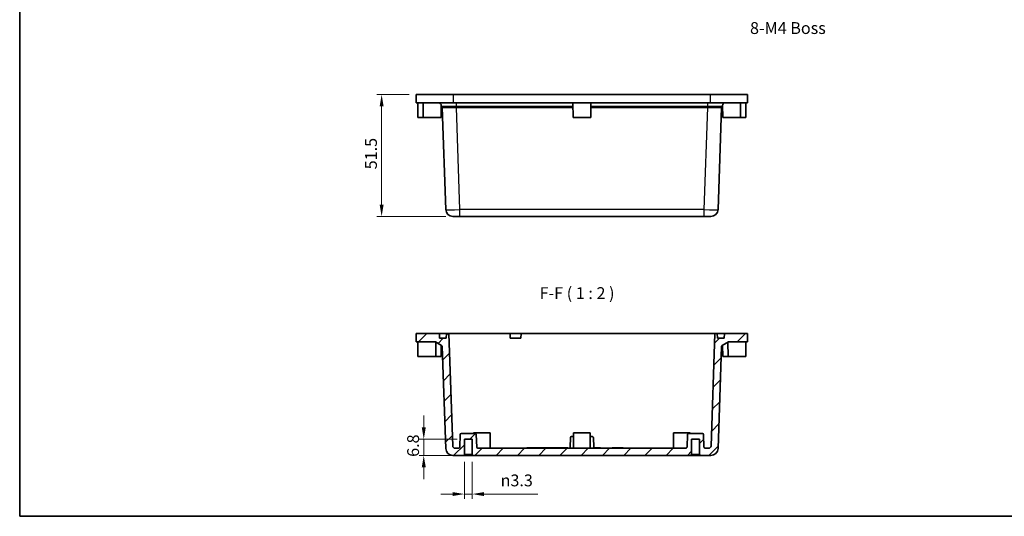
# Model space of a CAD drawing. Units: millimetres. Extents: x 29 to 3187, y 16 to 578.
# Drawn here: x 2405 to 2821, y 16 to 226 of the extents above; entities that cross this region are included whole.
import ezdxf

# ---------------------------------------------------------------- set-up
doc = ezdxf.new("R2010")
doc.units = ezdxf.units.MM
doc.header["$LTSCALE"] = 2
doc.layers.get('Defpoints').update_dxf_attribs({"lineweight": 25})
for name, color, linetype, lineweight in [('Border (ISO)', 7, 'Continuous', 35), ('Dimension (ISO)', 7, 'Continuous', 18), ('Dimension (ISO) @ 1', 7, 'Continuous', 18), ('Symbol (ISO) @ 1', 7, 'Continuous', 18), ('Visible (ISO)', 7, 'Continuous', 35), ('Visible Narrow (ISO)', 7, 'Continuous', 25)]:
    doc.layers.add(name, color=color, linetype=linetype, lineweight=lineweight)
doc.layers.add('Hatch (ISO)', color=1, linetype='Continuous', lineweight=18, true_color=0xff0000)
doc.styles.add('Note Text (TK)', font='txt')
doc.dimstyles.new('Default - Method 1b (TK)', dxfattribs={"dimscale": 2, "dimtxt": 2.5, "dimasz": 2.5, "dimexe": 1, "dimexo": 1.5, "dimgap": 1, "dimtad": 1, "dimtoh": 1, "dimrnd": 1e-08, "dimdsep": 46, "dimtxsty": 'Note Text (TK)', "dimcen": 0.09, "dimdle": 5, "dimclrd": 100, "dimclre": 100, "dimclrt": 7, "dimadec": 1, "dimazin": 1, "dimtfac": 1, "dimtmove": 0, "dimatfit": 3, "dimfxl": 0, "dimtolj": 1, "dimlwd": -1, "dimlwe": -1, "dimarcsym": 0})

# ---------------------------------------------------------------- blocks, each defined once
blk = doc.blocks.new('図面枠 tk図枠')
at = {"layer": 'Border (ISO)'}
for p, q in [((14.5, 289), (14.5, 8)), ((14.5, 8), (405.5, 8))]:
    blk.add_line(p, q, dxfattribs=at)
blk = doc.blocks.new('*D33')
at = {"layer": 'Defpoints', "color": 0, "transparency": 16777216}
for p in [(2592.87, 42.07), (2596.17, 42.07), (2596.17, 25.4)]:
    blk.add_point(p, dxfattribs=at)
at = {"layer": 'Dimension (ISO)', "color": 100, "transparency": 16777216}
for p, q in [((2592.87, 39.07), (2592.87, 23.4)), ((2596.17, 39.07), (2596.17, 23.4)), ((2587.87, 25.4), (2582.87, 25.4)), ((2592.87, 25.4), (2596.17, 25.4)), ((2601.17, 25.4), (2623.95, 25.4))]:
    blk.add_line(p, q, dxfattribs=at)
for points in [[(2587.87, 26.23), (2587.87, 24.56), (2592.87, 25.4)], [(2601.17, 26.23), (2601.17, 24.56), (2596.17, 25.4)]]:
    blk.add_solid(points, dxfattribs=at)
at = {"layer": 'Dimension (ISO)', "color": 7, "transparency": 16777216, "insert": (2608.17, 31.16), "char_height": 5, "attachment_point": 4, "style": 'Note Text (TK)'}
blk.add_mtext('\\A1;{\\fAIGDT|b0|i0;\\ln}\\fＭＳ Ｐゴシック|b0|i0;3.3', dxfattribs=at)
blk = doc.blocks.new('*D32')
at = {"layer": 'Defpoints', "color": 0, "transparency": 16777216}
for p in [(2592.87, 48.52), (2575.71, 41.72), (2592.52, 41.72)]:
    blk.add_point(p, dxfattribs=at)
at = {"layer": 'Dimension (ISO)', "color": 100, "transparency": 16777216}
for p, q in [((2575.71, 53.52), (2575.71, 58.52)), ((2589.87, 48.52), (2573.71, 48.52)), ((2575.71, 48.52), (2575.71, 41.72)), ((2589.52, 41.72), (2573.71, 41.72)), ((2575.71, 36.72), (2575.71, 31.72))]:
    blk.add_line(p, q, dxfattribs=at)
for points in [[(2574.88, 53.52), (2576.55, 53.52), (2575.71, 48.52)], [(2574.88, 36.72), (2576.55, 36.72), (2575.71, 41.72)]]:
    blk.add_solid(points, dxfattribs=at)
at = {"layer": 'Dimension (ISO)', "color": 7, "transparency": 16777216, "insert": (2571.21, 41.11), "char_height": 5, "attachment_point": 4, "rotation": 90, "style": 'Note Text (TK)'}
blk.add_mtext('\\A1;6.8', dxfattribs=at)
blk = doc.blocks.new('*D31')
at = {"layer": 'Defpoints', "color": 0, "transparency": 16777216}
for p in [(2572.52, 194.15), (2557.92, 142.65), (2587.99, 142.65)]:
    blk.add_point(p, dxfattribs=at)
at = {"layer": 'Dimension (ISO)', "color": 100, "transparency": 16777216}
for p, q in [((2569.52, 194.15), (2555.92, 194.15)), ((2557.92, 189.15), (2557.92, 147.65)), ((2584.99, 142.65), (2555.92, 142.65))]:
    blk.add_line(p, q, dxfattribs=at)
for points in [[(2557.09, 189.15), (2558.76, 189.15), (2557.92, 194.15)], [(2557.09, 147.65), (2558.76, 147.65), (2557.92, 142.65)]]:
    blk.add_solid(points, dxfattribs=at)
at = {"layer": 'Dimension (ISO)', "color": 7, "transparency": 16777216, "insert": (2553.42, 162.58), "char_height": 5, "attachment_point": 4, "rotation": 90, "style": 'Note Text (TK)'}
blk.add_mtext('\\A1;51.5', dxfattribs=at)

msp = doc.modelspace()

# ---------------------------------------------------------------- hatches: boundary and pattern name
at = {"layer": 'Hatch (ISO)'}
h = msp.add_hatch(dxfattribs=at)
h.set_pattern_fill('ANSI31', color=256, scale=50.8, style=0)
h.set_pattern_definition([(45, (2376, 0), (-4.49013, 4.49013), [])])
edge = h.paths.add_edge_path()
edge.add_line((2585.1964, 91.2166), (2582.406, 91.2166))
edge.add_line((2582.406, 91.2166), (2582.3012, 93.2166))
edge.add_line((2582.3012, 93.2166), (2572.5216, 93.2166))
edge.add_line((2572.5216, 93.2166), (2572.5521, 89.7166))
edge.add_line((2572.5521, 89.7166), (2580.6216, 89.7166))
edge.add_line((2580.6216, 89.7166), (2583.2392, 88.2054))
edge.add_ellipse((2582.9892, 87.7723), major_axis=(0.433, -0.25), ratio=1, start_angle=32, end_angle=90, ccw=False)
edge.add_line((2583.4889, 87.7898), (2584.9967, 44.6119))
edge.add_ellipse((2587.9948, 44.7166), major_axis=(0.1047, -2.9982), ratio=1, start_angle=270, end_angle=358)
edge.add_line((2587.9948, 41.7166), (2592.5216, 41.7166))
edge.add_line((2592.5216, 41.7166), (2592.8716, 42.0666))
edge.add_line((2592.8716, 42.0666), (2592.8716, 48.5166))
edge.add_line((2592.8716, 48.5166), (2596.1716, 48.5166))
edge.add_line((2596.1716, 48.5166), (2596.1716, 42.0666))
edge.add_line((2596.1716, 42.0666), (2596.5216, 41.7166))
edge.add_line((2596.5216, 41.7166), (2688.5216, 41.7166))
edge.add_line((2688.5216, 41.7166), (2688.8716, 42.0666))
edge.add_line((2688.8716, 42.0666), (2688.8716, 48.5166))
edge.add_line((2688.8716, 48.5166), (2692.1716, 48.5166))
edge.add_line((2692.1716, 48.5166), (2692.1716, 42.0666))
edge.add_line((2692.1716, 42.0666), (2692.5216, 41.7166))
edge.add_line((2692.5216, 41.7166), (2697.0483, 41.7166))
edge.add_ellipse((2697.0483, 44.7166), major_axis=(3, 0), ratio=1, start_angle=270, end_angle=358)
edge.add_line((2700.0465, 44.6119), (2701.5543, 87.7898))
edge.add_ellipse((2702.054, 87.7723), major_axis=(0.0174, 0.4997), ratio=1, start_angle=32, end_angle=90, ccw=False)
edge.add_line((2701.804, 88.2054), (2704.4216, 89.7166))
edge.add_line((2704.4216, 89.7166), (2712.491, 89.7166))
edge.add_line((2712.491, 89.7166), (2712.5216, 93.2166))
edge.add_line((2712.5216, 93.2166), (2702.742, 93.2166))
edge.add_line((2702.742, 93.2166), (2702.6372, 91.2166))
edge.add_line((2702.6372, 91.2166), (2699.8468, 91.2166))
edge.add_line((2699.8468, 91.2166), (2699.742, 93.2166))
edge.add_line((2699.742, 93.2166), (2698.742, 93.2166))
edge.add_line((2698.742, 93.2166), (2697.082, 45.6817))
edge.add_ellipse((2696.0826, 45.7166), major_axis=(-0.0349, -0.9994), ratio=1, start_angle=2, end_angle=90, ccw=False)
edge.add_line((2696.0826, 44.7166), (2694.6044, 44.7166))
edge.add_ellipse((2694.6044, 45.2166), major_axis=(-0.5, 0), ratio=1, start_angle=2, end_angle=90, ccw=False)
edge.add_line((2694.1047, 45.1992), (2693.9184, 50.5341))
edge.add_ellipse((2693.4187, 50.5166), major_axis=(-0.0174, 0.4997), ratio=1, start_angle=270, end_angle=358)
edge.add_line((2693.4187, 51.0166), (2687.6244, 51.0166))
edge.add_ellipse((2687.6244, 50.5166), major_axis=(-0.5, 0), ratio=1, start_angle=270, end_angle=358)
edge.add_line((2687.1247, 50.5341), (2686.9384, 45.1992))
edge.add_ellipse((2686.4387, 45.2166), major_axis=(-0.0174, -0.4997), ratio=1, start_angle=2, end_angle=90, ccw=False)
edge.add_line((2686.4387, 44.7166), (2598.6044, 44.7166))
edge.add_ellipse((2598.6044, 45.2166), major_axis=(-0.5, 0), ratio=1, start_angle=2, end_angle=90, ccw=False)
edge.add_line((2598.1047, 45.1992), (2597.9184, 50.5341))
edge.add_ellipse((2597.4187, 50.5166), major_axis=(-0.0174, 0.4997), ratio=1, start_angle=270, end_angle=358)
edge.add_line((2597.4187, 51.0166), (2591.6244, 51.0166))
edge.add_ellipse((2591.6244, 50.5166), major_axis=(-0.5, 0), ratio=1, start_angle=270, end_angle=358)
edge.add_line((2591.1247, 50.5341), (2590.9384, 45.1992))
edge.add_ellipse((2590.4387, 45.2166), major_axis=(-0.0174, -0.4997), ratio=1, start_angle=2, end_angle=90, ccw=False)
edge.add_line((2590.4387, 44.7166), (2588.9605, 44.7166))
edge.add_ellipse((2588.9605, 45.7166), major_axis=(-1, 0), ratio=1, start_angle=2, end_angle=90, ccw=False)
edge.add_line((2587.9611, 45.6817), (2586.3012, 93.2166))
edge.add_line((2586.3012, 93.2166), (2585.3012, 93.2166))
edge.add_line((2585.3012, 93.2166), (2585.1964, 91.2166))

# ---------------------------------------------------------------- linework, layer by layer
at = {"layer": 'Visible (ISO)'}
for p, q in [((2588.2135, 194.1501), (2572.5216, 194.1501)), ((2572.5521, 190.6501), (2572.5216, 194.1501)), ((2696.8297, 194.1501), (2588.2135, 194.1501)), ((2712.5216, 194.1501), (2696.8297, 194.1501)), ((2712.491, 190.6501), (2712.5216, 194.1501)), ((2588.2166, 190.6501), (2572.5521, 190.6501)), ((2573.2716, 184.4501), (2573.2216, 190.6501)), ((2575.5216, 184.4501), (2575.4716, 190.6501)), ((2583.0216, 184.4501), (2583.0638, 189.6908)), ((2583.0602, 189.2421), (2583.2395, 189.1386)), ((2583.4889, 188.7232), (2584.9967, 145.5454)), ((2696.8265, 190.6501), (2588.2166, 190.6501)), ((2638.7716, 184.4501), (2638.7216, 190.6501)), ((2646.2716, 184.4501), (2646.3216, 190.6501)), ((2712.491, 190.6501), (2696.8265, 190.6501)), ((2700.0465, 145.5454), (2701.5543, 188.7232)), ((2701.9829, 189.2421), (2701.8036, 189.1386)), ((2702.0216, 184.4501), (2701.9793, 189.6908)), ((2709.5216, 184.4501), (2709.5716, 190.6501)), ((2711.7716, 184.4501), (2711.8216, 190.6501)), ((2575.5216, 184.4501), (2573.2716, 184.4501)), ((2583.0216, 184.4501), (2575.5216, 184.4501)), ((2646.2716, 184.4501), (2638.7716, 184.4501)), ((2709.5216, 184.4501), (2702.0216, 184.4501)), ((2711.7716, 184.4501), (2709.5216, 184.4501)), ((2590.993, 142.6501), (2587.9948, 142.6501)), ((2590.993, 142.6501), (2694.0501, 142.6501)), ((2697.0483, 142.6501), (2694.0501, 142.6501)), ((2582.3012, 93.2166), (2572.5216, 93.2166)), ((2572.5216, 93.2166), (2572.5521, 89.7166)), ((2582.406, 91.2166), (2582.3012, 93.2166)), ((2582.3012, 93.2166), (2585.3012, 93.2166)), ((2585.3012, 93.2166), (2585.1964, 91.2166)), ((2586.3012, 93.2166), (2585.3012, 93.2166)), ((2587.9611, 45.6817), (2586.3012, 93.2166)), ((2589.2994, 93.2166), (2586.3012, 93.2166)), ((2589.2994, 93.2166), (2612.1716, 93.2166)), ((2612.2764, 91.2166), (2612.1716, 93.2166)), ((2612.1716, 93.2166), (2616.8716, 93.2166)), ((2616.8716, 93.2166), (2616.7668, 91.2166)), ((2616.8716, 93.2166), (2695.7438, 93.2166)), ((2698.742, 93.2166), (2695.7438, 93.2166)), ((2698.742, 93.2166), (2697.082, 45.6817)), ((2699.742, 93.2166), (2698.742, 93.2166)), ((2699.8468, 91.2166), (2699.742, 93.2166)), ((2699.742, 93.2166), (2702.742, 93.2166)), ((2702.742, 93.2166), (2702.6372, 91.2166)), ((2712.5216, 93.2166), (2702.742, 93.2166)), ((2712.491, 89.7166), (2712.5216, 93.2166)), ((2572.5521, 89.7166), (2580.6216, 89.7166)), ((2573.2716, 83.5166), (2573.2216, 89.7166)), ((2580.6216, 89.7166), (2583.2392, 88.2054)), ((2580.7716, 83.5166), (2580.8207, 89.6017)), ((2585.1964, 91.2166), (2582.406, 91.2166)), ((2583.0216, 83.5166), (2583.0602, 88.3087)), ((2583.4889, 87.7898), (2584.9967, 44.6119)), ((2616.7668, 91.2166), (2612.2764, 91.2166)), ((2702.6372, 91.2166), (2699.8468, 91.2166)), ((2700.0465, 44.6119), (2701.5543, 87.7898)), ((2701.804, 88.2054), (2704.4216, 89.7166)), ((2702.0216, 83.5166), (2701.9829, 88.3087)), ((2704.2716, 83.5166), (2704.2225, 89.6017)), ((2704.4216, 89.7166), (2712.491, 89.7166)), ((2711.7716, 83.5166), (2711.8216, 89.7166)), ((2580.7716, 83.5166), (2573.2716, 83.5166)), ((2583.0216, 83.5166), (2580.7716, 83.5166)), ((2704.2716, 83.5166), (2702.0216, 83.5166)), ((2711.7716, 83.5166), (2704.2716, 83.5166)), ((2591.1247, 50.5341), (2590.9384, 45.1992)), ((2597.4187, 51.0166), (2591.6244, 51.0166)), ((2596.7716, 51.2166), (2596.7698, 51.0166)), ((2596.7716, 51.2166), (2603.7716, 51.2166)), ((2598.1047, 45.1992), (2597.9184, 50.5341)), ((2603.7716, 51.2166), (2603.8283, 44.7166)), ((2639.0216, 51.2166), (2638.9649, 44.7166)), ((2639.0216, 51.2166), (2646.0216, 51.2166)), ((2646.0216, 51.2166), (2646.0783, 44.7166)), ((2681.2716, 51.2166), (2681.2149, 44.7166)), ((2681.2716, 51.2166), (2688.2716, 51.2166)), ((2687.1247, 50.5341), (2686.9384, 45.1992)), ((2693.4187, 51.0166), (2687.6244, 51.0166)), ((2688.2716, 51.2166), (2688.2733, 51.0166)), ((2694.1047, 45.1992), (2693.9184, 50.5341)), ((2592.8716, 42.0666), (2592.8716, 48.5166)), ((2592.8716, 48.5166), (2596.1716, 48.5166)), ((2596.1716, 48.5166), (2596.1716, 42.0666)), ((2637.6793, 49.2341), (2637.5384, 45.1992)), ((2638.179, 49.7166), (2639.0085, 49.7166)), ((2646.0347, 49.7166), (2646.8641, 49.7166)), ((2647.3638, 49.2341), (2647.5047, 45.1992)), ((2688.8716, 42.0666), (2688.8716, 48.5166)), ((2688.8716, 48.5166), (2692.1716, 48.5166)), ((2692.1716, 48.5166), (2692.1716, 42.0666)), ((2587.9948, 41.7166), (2592.5216, 41.7166)), ((2590.4387, 44.7166), (2588.9605, 44.7166)), ((2592.5216, 41.7166), (2592.8716, 42.0666)), ((2596.5216, 41.7166), (2592.5216, 41.7166)), ((2592.8716, 42.0666), (2596.1716, 42.0666)), ((2596.1716, 42.0666), (2596.5216, 41.7166)), ((2596.5216, 41.7166), (2688.5216, 41.7166)), ((2686.4387, 44.7166), (2598.6044, 44.7166)), ((2619.2181, 44.7166), (2619.2181, 44.9166)), ((2619.8563, 44.9166), (2619.2181, 44.9166)), ((2619.8563, 44.9166), (2621.9801, 44.9166)), ((2621.9801, 44.7166), (2621.9801, 44.9166)), ((2621.9801, 44.9166), (2624.1701, 44.9166)), ((2624.1701, 44.9166), (2624.4686, 44.9166)), ((2624.1701, 44.7166), (2624.1701, 44.9166)), ((2624.4686, 44.9166), (2625.1066, 44.9166)), ((2624.4686, 44.7166), (2624.4686, 44.9166)), ((2625.1066, 44.9166), (2625.2672, 44.9166)), ((2625.1066, 44.7166), (2625.1066, 44.9166)), ((2625.2672, 44.9166), (2626.0658, 44.9166)), ((2625.2672, 44.7166), (2625.2672, 44.9166)), ((2626.0658, 44.9166), (2626.2243, 44.9166)), ((2626.0658, 44.7166), (2626.0658, 44.9166)), ((2626.2243, 44.9166), (2626.8809, 44.9166)), ((2626.2243, 44.7166), (2626.2243, 44.9166)), ((2626.8809, 44.7166), (2626.8809, 44.9166)), ((2626.8809, 44.9166), (2626.9962, 44.9166)), ((2626.9962, 44.7166), (2626.9962, 44.9166)), ((2626.9962, 44.9166), (2627.9183, 44.9166)), ((2627.9183, 44.9166), (2629.0195, 44.9166)), ((2629.0195, 44.7166), (2629.0195, 44.9166)), ((2629.0195, 44.9166), (2629.073, 44.9166)), ((2629.073, 44.9166), (2629.7111, 44.9166)), ((2629.073, 44.7166), (2629.073, 44.9166)), ((2629.7111, 44.9166), (2629.8716, 44.9166)), ((2629.7111, 44.7166), (2629.7111, 44.9166)), ((2629.8716, 44.9166), (2630.6702, 44.9166)), ((2629.8716, 44.7166), (2629.8716, 44.9166)), ((2630.6702, 44.9166), (2630.8287, 44.9166)), ((2630.6702, 44.7166), (2630.6702, 44.9166)), ((2630.8287, 44.9166), (2631.4853, 44.9166)), ((2630.8287, 44.7166), (2630.8287, 44.9166)), ((2631.4853, 44.9166), (2631.7838, 44.9166)), ((2631.4853, 44.7166), (2631.4853, 44.9166)), ((2631.7838, 44.7166), (2631.7838, 44.9166)), ((2631.7838, 44.9166), (2633.9738, 44.9166)), ((2633.9738, 44.9166), (2635.8835, 44.9166)), ((2633.9738, 44.7166), (2633.9738, 44.9166)), ((2636.5216, 44.9166), (2635.8835, 44.9166)), ((2636.5216, 44.7166), (2636.5216, 44.9166)), ((2647.6044, 44.9166), (2647.7248, 44.9166)), ((2647.7248, 44.8021), (2647.7248, 44.9166)), ((2647.7248, 44.9166), (2647.8138, 44.9166)), ((2647.8138, 44.7544), (2647.8138, 44.9166)), ((2647.8145, 44.9166), (2648.0406, 44.9166)), ((2647.8145, 44.7541), (2647.8145, 44.9166)), ((2648.0406, 44.9166), (2648.0975, 44.9166)), ((2648.0406, 44.9166), (2648.0406, 44.7166)), ((2648.0975, 44.9166), (2648.3805, 44.9166)), ((2648.0975, 44.9166), (2648.0975, 44.7166)), ((2648.3805, 44.9166), (2648.4366, 44.9166)), ((2648.3805, 44.9166), (2648.3805, 44.7166)), ((2648.4366, 44.9166), (2648.6693, 44.9166)), ((2648.4366, 44.9166), (2648.4366, 44.7166)), ((2648.6693, 44.9166), (2648.7058, 44.9166)), ((2648.6693, 44.9166), (2648.6693, 44.7166)), ((2648.7058, 44.9166), (2648.759, 44.9166)), ((2648.7058, 44.9166), (2648.7058, 44.7166)), ((2648.759, 44.9166), (2648.9836, 44.9166)), ((2648.759, 44.9166), (2648.759, 44.7166)), ((2648.9836, 44.9166), (2649.0653, 44.9166)), ((2648.9836, 44.9166), (2648.9836, 44.7166)), ((2649.0653, 44.9166), (2649.3155, 44.9166)), ((2649.0653, 44.9166), (2649.0653, 44.7166)), ((2649.3155, 44.9166), (2649.5904, 44.9166)), ((2649.3155, 44.9166), (2649.3155, 44.7166)), ((2649.5904, 44.9166), (2649.6575, 44.9166)), ((2649.5904, 44.7166), (2649.5904, 44.9166)), ((2649.6575, 44.9166), (2649.8836, 44.9166)), ((2649.6575, 44.9166), (2649.6575, 44.7166)), ((2649.8836, 44.9166), (2649.9281, 44.9166)), ((2649.8836, 44.9166), (2649.8836, 44.7166)), ((2649.9281, 44.9166), (2650.1725, 44.9166)), ((2649.9281, 44.9166), (2649.9281, 44.7166)), ((2650.1725, 44.9166), (2650.446, 44.9166)), ((2650.1725, 44.9166), (2650.1725, 44.7166)), ((2650.446, 44.7166), (2650.446, 44.9166)), ((2655.3712, 44.9166), (2655.5842, 44.9166)), ((2655.3712, 44.9166), (2655.3712, 44.7166)), ((2655.5842, 44.9166), (2655.7476, 44.9166)), ((2655.5842, 44.9166), (2655.5842, 44.7166)), ((2655.7476, 44.9166), (2655.8727, 44.9166)), ((2655.7476, 44.9166), (2655.7476, 44.7166)), ((2655.8727, 44.9166), (2656.0856, 44.9166)), ((2655.8727, 44.9166), (2655.8727, 44.7166)), ((2656.0856, 44.9166), (2656.249, 44.9166)), ((2656.0856, 44.9166), (2656.0856, 44.7166)), ((2656.249, 44.9166), (2656.4036, 44.9166)), ((2656.249, 44.9166), (2656.249, 44.7166)), ((2656.4036, 44.9166), (2656.567, 44.9166)), ((2656.4036, 44.9166), (2656.4036, 44.7166)), ((2656.567, 44.9166), (2656.7916, 44.9166)), ((2656.567, 44.9166), (2656.567, 44.7166)), ((2656.7916, 44.7166), (2656.7916, 44.9166)), ((2656.7916, 44.9166), (2656.8806, 44.9166)), ((2656.8806, 44.7166), (2656.8806, 44.9166)), ((2656.8806, 44.9166), (2656.8813, 44.9166)), ((2656.8813, 44.9166), (2657.1074, 44.9166)), ((2656.8813, 44.7166), (2656.8813, 44.9166)), ((2657.1074, 44.9166), (2657.1643, 44.9166)), ((2657.1074, 44.9166), (2657.1074, 44.7166)), ((2657.1643, 44.9166), (2657.4473, 44.9166)), ((2657.1643, 44.9166), (2657.1643, 44.7166)), ((2657.4473, 44.9166), (2657.5035, 44.9166)), ((2657.4473, 44.9166), (2657.4473, 44.7166)), ((2657.5035, 44.9166), (2657.7361, 44.9166)), ((2657.5035, 44.9166), (2657.5035, 44.7166)), ((2657.7361, 44.9166), (2657.7726, 44.9166)), ((2657.7361, 44.9166), (2657.7361, 44.7166)), ((2657.7726, 44.9166), (2657.8258, 44.9166)), ((2657.7726, 44.9166), (2657.7726, 44.7166)), ((2657.8258, 44.9166), (2658.0505, 44.9166)), ((2657.8258, 44.9166), (2657.8258, 44.7166)), ((2658.0505, 44.9166), (2658.1321, 44.9166)), ((2658.0505, 44.9166), (2658.0505, 44.7166)), ((2658.1321, 44.9166), (2658.3823, 44.9166)), ((2658.1321, 44.9166), (2658.1321, 44.7166)), ((2658.3823, 44.9166), (2658.6573, 44.9166)), ((2658.3823, 44.9166), (2658.3823, 44.7166)), ((2658.6573, 44.9166), (2658.7244, 44.9166)), ((2658.6573, 44.7166), (2658.6573, 44.9166)), ((2658.7244, 44.9166), (2658.9505, 44.9166)), ((2658.7244, 44.9166), (2658.7244, 44.7166)), ((2658.9505, 44.9166), (2658.9949, 44.9166)), ((2658.9505, 44.9166), (2658.9505, 44.7166)), ((2658.9949, 44.9166), (2659.2393, 44.9166)), ((2658.9949, 44.9166), (2658.9949, 44.7166)), ((2659.2393, 44.9166), (2659.5128, 44.9166)), ((2659.2393, 44.9166), (2659.2393, 44.7166)), ((2659.5128, 44.9166), (2659.6751, 44.9166)), ((2659.5128, 44.7166), (2659.5128, 44.9166)), ((2659.6751, 44.9166), (2659.9011, 44.9166)), ((2659.6751, 44.9166), (2659.6751, 44.7166)), ((2659.9011, 44.7166), (2659.9011, 44.9166)), ((2688.5216, 41.7166), (2688.8716, 42.0666)), ((2692.5216, 41.7166), (2688.5216, 41.7166)), ((2688.8716, 42.0666), (2692.1716, 42.0666)), ((2692.1716, 42.0666), (2692.5216, 41.7166)), ((2692.5216, 41.7166), (2697.0483, 41.7166)), ((2696.0826, 44.7166), (2694.6044, 44.7166))]:
    msp.add_line(p, q, dxfattribs=at)
for centre, radius, start, end in [((2582.9892, 188.7058), 0.5, 2, 59.952986), ((2702.054, 188.7058), 0.5, 120.047014, 178), ((2587.9948, 145.6501), 3, 182, 270), ((2697.0483, 145.6501), 3, 270, 358), ((2582.9892, 87.7723), 0.5, 2, 60), ((2702.054, 87.7723), 0.5, 120, 178), ((2591.6244, 50.5166), 0.5, 90, 178), ((2597.4187, 50.5166), 0.5, 2, 90), ((2687.6244, 50.5166), 0.5, 90, 178), ((2693.4187, 50.5166), 0.5, 2, 90), ((2638.179, 49.2166), 0.5, 90, 178), ((2646.8641, 49.2166), 0.5, 2, 90), ((2587.9948, 44.7166), 3, 182, 270), ((2588.9605, 45.7166), 1, 182, 270), ((2590.4387, 45.2166), 0.5, 270, 358), ((2598.6044, 45.2166), 0.5, 182, 270), ((2637.0387, 45.2166), 0.5, 270, 358), ((2648.0044, 45.2166), 0.5, 182, 270), ((2686.4387, 45.2166), 0.5, 270, 358), ((2694.6044, 45.2166), 0.5, 182, 270), ((2696.0826, 45.7166), 1, 270, 358), ((2697.0483, 44.7166), 3, 270, 358)]:
    msp.add_arc(centre, radius, start, end, dxfattribs=at)
for points, knots in [([(2583.0638, 189.6908), (2583.0643, 189.7484), (2583.0457, 189.8196), (2582.9227, 190.097), (2582.73, 190.3582), (2582.4355, 190.6501)], [0.404641635, 0.404641635, 0.404641635, 0.404641635, 0.473327223, 0.473327223, 0.640649047, 0.640649047, 0.640649047, 0.640649047]), ([(2702.6076, 190.6501), (2702.3339, 190.3787), (2702.1481, 190.1341), (2702.0045, 189.8446), (2701.9788, 189.7584), (2701.9793, 189.6908)], [0, 0, 0, 0, 0.170019283, 0.170019283, 0.257624234, 0.257624234, 0.257624234, 0.257624234])]:
    msp.add_open_spline(points, degree=3, knots=knots, dxfattribs=at)
at = {"layer": 'Visible Narrow (ISO)'}
for p, q in [((2588.2166, 190.6501), (2588.2135, 194.1501)), ((2696.8265, 190.6501), (2696.8297, 194.1501)), ((2589.4179, 190.6501), (2589.4179, 189.1386)), ((2589.4852, 189.1388), (2589.4852, 188.7232)), ((2638.7338, 189.1388), (2589.4852, 189.1388)), ((2589.4852, 188.7232), (2638.7371, 188.7232)), ((2590.993, 145.5454), (2589.4852, 188.7232)), ((2646.306, 188.7232), (2695.5579, 188.7232)), ((2695.5579, 189.1388), (2646.3094, 189.1388)), ((2695.5579, 188.7232), (2694.0501, 145.5454)), ((2695.5579, 189.1388), (2695.5579, 188.7232)), ((2695.6252, 190.6501), (2695.6252, 189.1386)), ((2694.0501, 145.5454), (2590.993, 145.5454)), ((2590.993, 142.6501), (2590.993, 145.5454)), ((2694.0501, 145.5454), (2694.0501, 142.6501))]:
    msp.add_line(p, q, dxfattribs=at)
for centre, major_axis, ratio, start_param, end_param in [((2582.9895, 188.7056), (0.25, 0.433), 0.99992563, 5.2712218, 6.28318531), ((2589.627, 184.8735), (-6.1381, 3.8498), 0.00199315, 6.27418776, 6.28453456), ((2589.627, 185.3065), (-6.5051, 0.1278), 0.58880222, 4.74574928, 4.75609609), ((2589.4179, 188.7056), (0.003, -0.5), 0.01056168, 1.60599817, 2.61796167), ((2589.627, 184.8735), (6.0048, -0.1836), 0.64039586, 1.61397827, 1.62432508), ((2695.4162, 185.3065), (-6.5051, -0.1278), 0.58880222, 4.66868187, 4.67902868), ((2695.4162, 184.8735), (6.0048, 0.1836), 0.64039586, 1.51726758, 1.52761438), ((2695.6252, 188.7056), (-0.003, -0.5), 0.01056168, 3.66522363, 4.67718714), ((2702.0536, 188.7056), (-0.25, 0.433), 0.99992563, 0, 1.01196351), ((2695.4162, 184.8735), (6.1381, 3.8498), 0.00199315, 6.28183605, 6.29218285), ((2590.9967, 145.6501), (-6, -0.1047), 0.01743381, 0.00030449, 1.56988285), ((2694.0465, 145.6501), (-6, 0.1047), 0.01743381, 1.57170981, 3.14128816)]:
    msp.add_ellipse(centre, major_axis=major_axis, ratio=ratio, start_param=start_param, end_param=end_param, dxfattribs=at)
for points, knots in [([(2589.4179, 189.1386), (2589.013, 189.136), (2588.6086, 189.1337), (2587.5779, 189.1284), (2586.9646, 189.1259), (2585.669, 189.1223), (2585.0223, 189.1218), (2583.8691, 189.1241), (2583.4471, 189.128), (2583.2625, 189.1353), (2583.2425, 189.1369), (2583.2395, 189.1386)], [0, 0, 0, 0, 0.12638523, 0.12638523, 0.3286016, 0.3286016, 0.59148288, 0.59148288, 0.9235269, 0.9235269, 1.00687485, 1.00687485, 1.00687485, 1.00687485]), ([(2583.4892, 188.7232), (2583.4919, 188.7223), (2583.511, 188.7214), (2583.6877, 188.7172), (2584.0928, 188.715), (2585.2004, 188.7136), (2585.8217, 188.7139), (2587.0664, 188.716), (2587.6557, 188.7174), (2588.6457, 188.7204), (2589.0342, 188.7218), (2589.4231, 188.7232)], [-1.00687485, -1.00687485, -1.00687485, -1.00687485, -0.9235269, -0.9235269, -0.59148288, -0.59148288, -0.3286016, -0.3286016, -0.12638523, -0.12638523, 0, 0, 0, 0]), ([(2695.6201, 188.7232), (2695.8765, 188.7223), (2696.1328, 188.7214), (2697.3988, 188.7172), (2698.3728, 188.715), (2699.8303, 188.7136), (2700.3737, 188.7139), (2701.08, 188.716), (2701.3022, 188.7174), (2701.5079, 188.7204), (2701.5499, 188.7218), (2701.554, 188.7232)], [-1.00687485, -1.00687485, -1.00687485, -1.00687485, -0.9235269, -0.9235269, -0.59148288, -0.59148288, -0.3286016, -0.3286016, -0.12638523, -0.12638523, 0, 0, 0, 0]), ([(2701.8036, 189.1386), (2701.7992, 189.136), (2701.7553, 189.1337), (2701.5406, 189.1284), (2701.3092, 189.1259), (2700.5736, 189.1223), (2700.008, 189.1218), (2698.4908, 189.1241), (2697.477, 189.128), (2696.1591, 189.1353), (2695.8922, 189.1369), (2695.6252, 189.1386)], [0, 0, 0, 0, 0.12638523, 0.12638523, 0.3286016, 0.3286016, 0.59148288, 0.59148288, 0.9235269, 0.9235269, 1.00687485, 1.00687485, 1.00687485, 1.00687485])]:
    msp.add_open_spline(points, degree=3, knots=knots, dxfattribs=at)

# ---------------------------------------------------------------- block references
at = {"xscale": 2, "yscale": 2, "zscale": 2}
msp.add_blockref('図面枠 tk図枠', (2376, 0), dxfattribs=at)

# ---------------------------------------------------------------- texts
at = {"layer": 'Symbol (ISO) @ 1', "color": 7, "insert": (2713.5601, 222.2494), "char_height": 5, "width": 71.075548, "attachment_point": 4, "line_spacing_factor": 1.5, "style": 'Note Text (TK)'}
msp.add_mtext('\\fＭＳ Ｐゴシック|b0|i0;8-M4 Boss', dxfattribs=at)
at = {"layer": 'Symbol (ISO) @ 1', "color": 7, "insert": (2624.682, 106.2166), "char_height": 5, "attachment_point": 7, "style": 'Note Text (TK)'}
msp.add_mtext('F-F ( 1 : 2 )', dxfattribs=at)

# ---------------------------------------------------------------- dimensions: what is measured, and where the dimension line sits
at = {"layer": 'Dimension (ISO) @ 1', "color": 100, "true_color": 0x00ff3f}
for base, p1, p2, angle, override, picture, middle in [((2557.9238, 142.6501), (2572.5216, 194.1501), (2587.9948, 142.6501), 270, {"dimscale": 1, "dimtxt": 5, "dimasz": 5, "dimexe": 2, "dimexo": 3, "dimgap": 2, "dimtoh": 0, "dimdec": 2, "dimcen": 0.18, "dimtol": 0, "dimlim": 0, "dimtp": 0, "dimtm": 0, "dimtdec": 2, "dimtix": 0, "dimtofl": 0, "dimtmove": 0, "dimatfit": 1}, '*D31', (2557.9238, 168.4001)), ((2575.7123, 41.7166), (2592.8716, 48.5166), (2592.5216, 41.7166), 90, {"dimscale": 1, "dimtxt": 5, "dimasz": 5, "dimexe": 2, "dimexo": 3, "dimgap": 2, "dimtoh": 0, "dimdec": 2, "dimcen": 0.18, "dimtol": 0, "dimlim": 0, "dimtp": 0, "dimtm": 0, "dimtdec": 2, "dimtix": 0, "dimtofl": 1, "dimtmove": 0, "dimatfit": 1}, '*D32', (2575.7123, 45.1166))]:
    dim = msp.add_linear_dim(base=base, p1=p1, p2=p2, angle=angle, dimstyle='Default - Method 1b (TK)', override=override, dxfattribs=at)
    dim.commit()
    dim.dimension.update_dxf_attribs({"geometry": picture, "text_midpoint": middle, "dimtype": 128})
dim = msp.add_linear_dim(base=(2596.1716, 25.3962), p1=(2592.8716, 42.0666), p2=(2596.1716, 42.0666), text='{\\fAIGDT|b0|i0;\\ln}\\fＭＳ Ｐゴシック|b0|i0;<>', dimstyle='Default - Method 1b (TK)', override={"dimscale": 1, "dimtxt": 5, "dimasz": 5, "dimexe": 2, "dimexo": 3, "dimgap": 2, "dimtoh": 0, "dimdec": 2, "dimcen": 0.18, "dimtol": 0, "dimlim": 0, "dimtp": 0, "dimtm": 0, "dimtdec": 2, "dimtix": 0, "dimtofl": 1, "dimtmove": 0, "dimatfit": 1}, dxfattribs=at)
dim.commit()
dim.dimension.update_dxf_attribs({"geometry": '*D33', "text_midpoint": (2615.0623, 25.3962), "dimtype": 128})

doc.saveas('drawing.dxf')
